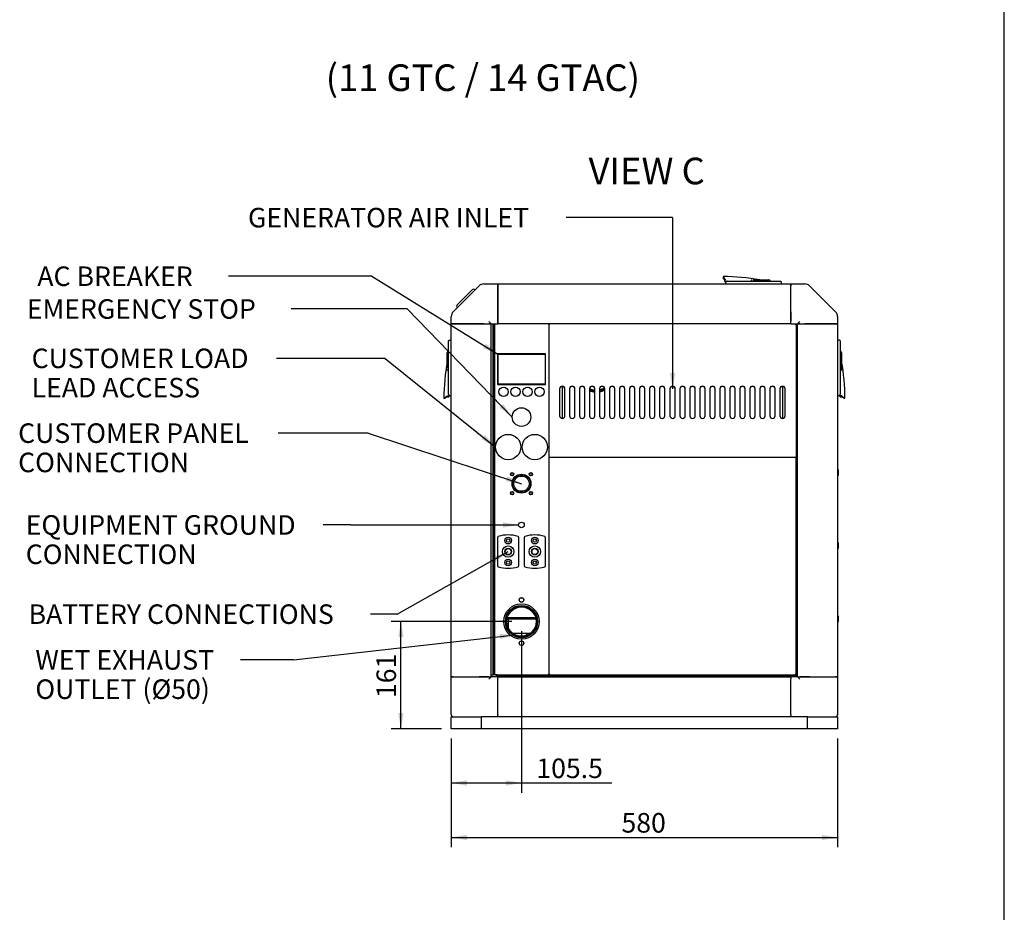
# Model space of a CAD drawing. Units: millimetres. Extents: x 8 to 201, y 8 to 289.
# Drawn here: x 113 to 201, y 128 to 208 of the extents above; entities that cross this region are included whole.
import ezdxf
from ezdxf.enums import TextEntityAlignment as Align

# ---------------------------------------------------------------- set-up
doc = ezdxf.new("R2010")
doc.units = ezdxf.units.MM
for name, color, linetype in [('51058054_REMACHE', 7, 'Continuous'), ('60572041.01_CHAS', 7, 'Continuous'), ('60572041.10_BASE', 7, 'Continuous'), ('60573014.1_PLATI', 7, 'Continuous'), ('60573014.2_TUBO_', 7, 'Continuous'), ('60573041.11_CHAP', 7, 'Continuous'), ('60573041.24_PANE', 7, 'Continuous'), ('60573041.25A_PAN', 7, 'Continuous'), ('60573041.32_BAJA', 7, 'Continuous'), ('60573041.41A_BOT', 7, 'Continuous'), ('60573041.46_TUBU', 7, 'Continuous'), ('60573041.4_BAJAN', 7, 'Continuous'), ('60573041.5_TRAVE', 7, 'Continuous'), ('60573041.8_TRAVE', 7, 'Continuous'), ('60573042_CIERRE_', 7, 'Continuous'), ('60573044_CANTONE', 7, 'Continuous'), ('60573045_CANTONE', 7, 'Continuous'), ('60573047_CONECTO', 7, 'Continuous'), ('60573048_CONECTO', 7, 'Continuous'), ('60574052', 7, 'Continuous'), ('60900090_MAGNETO', 7, 'Continuous'), ('60900508_OBTURAD', 7, 'Continuous'), ('60900509_OBTURAD', 7, 'Continuous'), ('60972502_INSTALA', 7, 'Continuous'), ('Predeterminado', 7, 'Continuous')]:
    doc.layers.add(name, color=color, linetype=linetype)
doc.styles.add('SEACAD_Arial', font='arial.ttf')
doc.dimstyles.new('SOLE', dxfattribs={"dimtxt": 1.76, "dimasz": 1.408, "dimexe": 0.88, "dimexo": 0.88, "dimgap": 0.88, "dimtad": 1, "dimlfac": 16.666667, "dimdsep": 46, "dimtxsty": 'SEACAD_Arial', "dimblk1": '_SE_FILLED', "dimblk2": '_SE_FILLED', "dimsah": 1, "dimcen": 0.88, "dimadec": 0, "dimazin": 0, "dimtfac": 1, "dimtmove": 0, "dimatfit": 3, "dimfxl": 1, "dimtolj": 1, "dimarcsym": 0})

# ---------------------------------------------------------------- blocks, each defined once
blk = doc.blocks.new('SEANNOT_GROUP')
at = {"layer": 'Predeterminado', "linetype": 'Continuous'}
blk.add_hatch(color=7, dxfattribs=at).paths.add_polyline_path([(155.632, 159.347), (156.743, 160.243), (155.401, 159.755)])
at = {"layer": 'Predeterminado', "color": 7, "linetype": 'Continuous'}
blk.add_line((146.757, 154.607), (144.355, 154.607), dxfattribs=at)
blk.add_lwpolyline([(146.757, 154.607), (156.743, 160.243)], dxfattribs=at)
at = {"layer": 'Predeterminado', "color": 7, "linetype": 'Continuous', "style": 'SEACAD_Arial'}
blk.add_text('BATTERY CONNECTIONS', height=1.76, dxfattribs=at).set_placement((113.551, 155.487), align=Align.TOP_LEFT)
blk = doc.blocks.new('SEANNOT_GROUP2')
at = {"layer": 'Predeterminado', "linetype": 'Continuous'}
blk.add_hatch(color=7, dxfattribs=at).paths.add_polyline_path([(155.954, 173.21), (157.103, 172.363), (156.291, 173.537)])
at = {"layer": 'Predeterminado', "color": 7, "linetype": 'Continuous'}
blk.add_line((147.651, 182.101), (137.198, 182.101), dxfattribs=at)
blk.add_lwpolyline([(147.651, 182.101), (157.103, 172.363)], dxfattribs=at)
at = {"layer": 'Predeterminado', "color": 7, "linetype": 'Continuous', "style": 'SEACAD_Arial'}
blk.add_text('EMERGENCY STOP', height=1.76, dxfattribs=at).set_placement((113.396, 182.981), align=Align.TOP_LEFT)
blk = doc.blocks.new('SEANNOT_GROUP3')
at = {"layer": 'Predeterminado', "linetype": 'Continuous'}
blk.add_hatch(color=7, dxfattribs=at).paths.add_polyline_path([(171.313, 176.326), (171.548, 174.918), (171.783, 176.326)])
at = {"layer": 'Predeterminado', "color": 7, "linetype": 'Continuous'}
blk.add_line((171.548, 190.331), (161.974, 190.331), dxfattribs=at)
blk.add_lwpolyline([(171.548, 190.331), (171.548, 174.918)], dxfattribs=at)
at = {"layer": 'Predeterminado', "color": 7, "linetype": 'Continuous', "style": 'SEACAD_Arial'}
blk.add_text('GENERATOR AIR INLET', height=1.76, dxfattribs=at).set_placement((133.313, 191.211), align=Align.TOP_LEFT)
blk = doc.blocks.new('SEANNOT_GROUP5')
at = {"layer": 'Predeterminado', "linetype": 'Continuous'}
blk.add_hatch(color=7, dxfattribs=at).paths.add_polyline_path([(156.532, 166.581), (157.943, 166.363), (156.679, 167.027)])
at = {"layer": 'Predeterminado', "color": 7, "linetype": 'Continuous'}
blk.add_line((144.144, 170.916), (136.03, 170.916), dxfattribs=at)
blk.add_lwpolyline([(144.144, 170.916), (157.943, 166.363)], dxfattribs=at)
at = {"layer": 'Predeterminado', "color": 7, "linetype": 'Continuous', "style": 'SEACAD_Arial'}
for s, p in [('CUSTOMER PANEL', (112.61, 171.796)), ('CONNECTION', (112.61, 169.156))]:
    blk.add_text(s, height=1.76, dxfattribs=at).set_placement(p, align=Align.TOP_LEFT)
blk = doc.blocks.new('SEANNOT_GROUP6')
at = {"layer": 'Predeterminado', "linetype": 'Continuous'}
blk.add_hatch(color=7, dxfattribs=at).paths.add_polyline_path([(154.492, 178.574), (155.813, 178.033), (154.739, 178.973)])
at = {"layer": 'Predeterminado', "color": 7, "linetype": 'Continuous'}
blk.add_line((144.466, 185.05), (131.542, 185.05), dxfattribs=at)
blk.add_lwpolyline([(144.466, 185.05), (155.813, 178.033)], dxfattribs=at)
at = {"layer": 'Predeterminado', "color": 7, "linetype": 'Continuous', "style": 'SEACAD_Arial'}
blk.add_text('AC BREAKER', height=1.76, dxfattribs=at).set_placement((114.337, 185.93), align=Align.TOP_LEFT)
blk = doc.blocks.new('SEANNOT_GROUP10')
at = {"layer": 'Predeterminado', "linetype": 'Continuous'}
blk.add_hatch(color=7, dxfattribs=at).paths.add_polyline_path([(154.358, 170.362), (155.603, 169.663), (154.652, 170.728)])
at = {"layer": 'Predeterminado', "color": 7, "linetype": 'Continuous'}
blk.add_line((145.661, 177.653), (135.866, 177.653), dxfattribs=at)
blk.add_lwpolyline([(145.661, 177.653), (155.603, 169.663)], dxfattribs=at)
at = {"layer": 'Predeterminado', "color": 7, "linetype": 'Continuous', "style": 'SEACAD_Arial'}
for s, p in [('CUSTOMER LOAD', (113.824, 178.533)), ('LEAD ACCESS', (113.824, 175.893))]:
    blk.add_text(s, height=1.76, dxfattribs=at).set_placement(p, align=Align.TOP_LEFT)
blk = doc.blocks.new('SEANNOT_GROUP11')
at = {"layer": 'Predeterminado', "linetype": 'Continuous'}
blk.add_hatch(color=7, dxfattribs=at).paths.add_polyline_path([(156.28, 162.408), (157.688, 162.643), (156.28, 162.878)])
at = {"layer": 'Predeterminado', "color": 7, "linetype": 'Continuous'}
blk.add_line((142.569, 162.643), (140.08, 162.643), dxfattribs=at)
blk.add_lwpolyline([(142.569, 162.643), (157.688, 162.643)], dxfattribs=at)
at = {"layer": 'Predeterminado', "color": 7, "linetype": 'Continuous', "style": 'SEACAD_Arial'}
for s, p in [('EQUIPMENT GROUND', (113.293, 163.523)), ('CONNECTION', (113.293, 160.883))]:
    blk.add_text(s, height=1.76, dxfattribs=at).set_placement(p, align=Align.TOP_LEFT)
blk = doc.blocks.new('SEANNOT_GROUP12')
at = {"layer": 'Predeterminado', "linetype": 'Continuous'}
blk.add_hatch(color=7, dxfattribs=at).paths.add_polyline_path([(156.01, 152.356), (157.383, 152.748), (155.957, 152.823)])
at = {"layer": 'Predeterminado', "color": 7, "linetype": 'Continuous'}
blk.add_line((137.413, 150.489), (132.646, 150.489), dxfattribs=at)
blk.add_lwpolyline([(137.413, 150.489), (157.383, 152.748)], dxfattribs=at)
at = {"layer": 'Predeterminado', "color": 7, "linetype": 'Continuous', "style": 'SEACAD_Arial'}
for s, p in [('WET EXHAUST', (114.162, 151.369)), ('OUTLET (Ø50)', (114.162, 148.729))]:
    blk.add_text(s, height=1.76, dxfattribs=at).set_placement(p, align=Align.TOP_LEFT)
blk = doc.blocks.new('SE2')
at = {"layer": '51058054_REMACHE', "color": 7, "linetype": 'Continuous'}
for p, q in [((186.479, 167.622), (186.419, 167.622)), ((186.485, 167.148), (186.485, 167.616)), ((186.419, 167.142), (186.479, 167.142)), ((186.479, 161.022), (186.419, 161.022)), ((186.419, 160.542), (186.479, 160.542)), ((186.485, 160.548), (186.485, 161.016)), ((186.479, 154.422), (186.419, 154.422)), ((186.485, 153.948), (186.485, 154.416)), ((186.419, 153.942), (186.479, 153.942))]:
    blk.add_line(p, q, dxfattribs=at)
for centre, start, end in [((186.419, 167.616), 90, 180), ((186.479, 167.616), 0, 90), ((186.419, 167.148), 180, 270), ((186.479, 167.148), 270, 0), ((186.419, 161.016), 90, 180), ((186.419, 160.548), 180, 270), ((186.479, 161.016), 0, 90), ((186.479, 160.548), 270, 0), ((186.419, 154.416), 90, 180), ((186.479, 154.416), 0, 90), ((186.419, 153.948), 180, 270), ((186.479, 153.948), 270, 0)]:
    blk.add_arc(centre, 0.006, start, end, dxfattribs=at)
at = {"layer": '60572041.01_CHAS', "color": 7, "linetype": 'Continuous'}
for p, q in [((151.613, 145.573), (151.613, 145.543)), ((186.413, 145.573), (186.413, 145.543))]:
    blk.add_line(p, q, dxfattribs=at)
for centre, start, end in [((151.793, 145.543), 180, 270), ((186.233, 145.543), 270, 0)]:
    blk.add_arc(centre, 0.18, start, end, dxfattribs=at)
at = {"layer": '60572041.10_BASE', "color": 7, "linetype": 'Continuous'}
for p, q in [((151.613, 145.363), (154.313, 145.363)), ((151.613, 144.283), (151.613, 145.363)), ((183.713, 145.363), (154.313, 145.363)), ((154.313, 145.363), (154.313, 144.283)), ((183.713, 145.363), (186.413, 145.363)), ((183.713, 144.283), (183.713, 145.363)), ((186.413, 145.363), (186.413, 144.283)), ((154.313, 144.283), (151.613, 144.283)), ((183.713, 144.283), (154.313, 144.283)), ((186.413, 144.283), (183.713, 144.283))]:
    blk.add_line(p, q, dxfattribs=at)
at = {"layer": '60573014.1_PLATI', "color": 7, "linetype": 'Continuous'}
for centre, radius in [((157.943, 155.893), 0.195), ((157.943, 153.943), 1.455), ((157.943, 151.993), 0.195)]:
    blk.add_circle(centre, radius, dxfattribs=at)
at = {"layer": '60573014.2_TUBO_', "color": 7, "linetype": 'Continuous'}
for radius in [1.44, 1.41, 1.32]:
    blk.add_circle((157.943, 153.943), radius, dxfattribs=at)
at = {"layer": '60573041.11_CHAP', "color": 7, "linetype": 'Continuous'}
for p, q in [((156.743, 154.183), (159.241, 154.183)), ((156.743, 154.183), (156.743, 153.393)), ((159.363, 154.183), (159.378, 154.183)), ((156.743, 153.147), (156.743, 153.12)), ((156.991, 152.863), (156.969, 152.863)), ((158.701, 152.863), (157.185, 152.863)), ((158.917, 152.863), (158.895, 152.863))]:
    blk.add_line(p, q, dxfattribs=at)
at = {"layer": '60573041.24_PANE', "color": 7, "linetype": 'Continuous'}
for p, q in [((156.533, 154.302), (156.548, 154.302)), ((156.673, 154.302), (159.213, 154.302)), ((159.337, 154.302), (159.353, 154.302))]:
    blk.add_line(p, q, dxfattribs=at)
at = {"layer": '60573041.25A_PAN', "color": 7, "linetype": 'Continuous'}
for p, q in [((155.392, 149.143), (155.392, 180.763)), ((155.393, 180.763), (155.393, 149.143)), ((155.513, 180.763), (155.513, 149.143)), ((160.403, 180.673), (160.403, 168.763)), ((182.693, 180.763), (182.693, 180.673)), ((182.693, 180.673), (182.693, 168.763)), ((160.103, 178.063), (155.783, 178.063)), ((155.783, 178.063), (155.783, 175.303)), ((160.103, 175.303), (160.103, 178.063)), ((155.783, 175.303), (160.103, 175.303)), ((161.371, 174.918), (161.371, 172.48)), ((161.603, 175.12), (161.603, 172.247)), ((161.851, 172.48), (161.851, 174.918)), ((162.271, 174.918), (162.271, 172.48)), ((162.751, 172.48), (162.751, 174.918)), ((163.171, 174.918), (163.171, 172.48)), ((163.651, 172.48), (163.651, 174.918)), ((164.071, 174.918), (164.071, 172.48)), ((164.551, 172.48), (164.551, 174.918)), ((164.971, 174.918), (164.971, 172.48)), ((165.451, 172.48), (165.451, 174.918)), ((165.871, 174.918), (165.871, 172.48)), ((166.351, 172.48), (166.351, 174.918)), ((166.771, 174.918), (166.771, 172.48)), ((167.251, 172.48), (167.251, 174.918)), ((167.671, 174.918), (167.671, 172.48)), ((168.151, 172.48), (168.151, 174.918)), ((168.571, 174.918), (168.571, 172.48)), ((169.051, 172.48), (169.051, 174.918)), ((169.471, 174.918), (169.471, 172.48)), ((169.951, 172.48), (169.951, 174.918)), ((170.371, 174.918), (170.371, 172.48)), ((170.851, 172.48), (170.851, 174.918)), ((171.308, 174.918), (171.308, 172.48)), ((171.788, 172.48), (171.788, 174.918)), ((172.208, 174.918), (172.208, 172.48)), ((172.688, 172.48), (172.688, 174.918)), ((173.108, 174.918), (173.108, 172.48)), ((173.588, 172.48), (173.588, 174.918)), ((174.008, 174.918), (174.008, 172.48)), ((174.488, 172.48), (174.488, 174.918)), ((174.908, 174.918), (174.908, 172.48)), ((175.388, 172.48), (175.388, 174.918)), ((175.808, 174.918), (175.808, 172.48)), ((176.288, 172.48), (176.288, 174.918)), ((176.708, 174.918), (176.708, 172.48)), ((177.188, 172.48), (177.188, 174.918)), ((177.608, 174.918), (177.608, 172.48)), ((178.088, 172.48), (178.088, 174.918)), ((178.508, 174.918), (178.508, 172.48)), ((178.988, 172.48), (178.988, 174.918)), ((179.408, 174.918), (179.408, 172.48)), ((179.888, 172.48), (179.888, 174.918)), ((180.308, 174.918), (180.308, 172.48)), ((180.788, 172.48), (180.788, 174.918)), ((181.208, 174.918), (181.208, 172.48)), ((181.493, 172.251), (181.493, 175.116)), ((181.688, 172.48), (181.688, 174.918)), ((160.403, 168.763), (182.693, 168.763)), ((160.403, 168.763), (160.403, 149.233)), ((182.693, 149.233), (182.693, 168.763)), ((155.213, 149.143), (155.392, 149.143)), ((155.513, 149.143), (155.393, 149.143)), ((155.573, 149.143), (155.513, 149.143)), ((155.693, 149.143), (155.573, 149.143)), ((155.693, 149.143), (155.693, 149.203)), ((155.693, 149.023), (155.693, 149.143)), ((155.693, 149.143), (160.493, 149.143)), ((182.693, 149.023), (155.693, 149.023)), ((155.693, 148.963), (155.693, 149.023)), ((160.493, 149.143), (182.603, 149.143)), ((182.513, 148.963), (182.513, 149.023)), ((182.603, 149.143), (182.693, 149.143)), ((182.693, 149.233), (182.693, 149.203)), ((182.693, 149.203), (182.693, 149.143)), ((182.693, 149.143), (182.693, 149.023))]:
    blk.add_line(p, q, dxfattribs=at)
for centre, radius in [((157.088, 167.218), 0.15), ((157.943, 166.363), 0.855), ((158.798, 167.218), 0.15), ((157.088, 165.508), 0.15), ((158.798, 165.508), 0.15), ((157.943, 162.643), 0.255), ((157.943, 155.893), 0.21), ((157.943, 153.943), 1.59), ((157.943, 151.993), 0.21)]:
    blk.add_circle(centre, radius, dxfattribs=at)
for centre, radius, start, end in [((160.403, 180.763), 0.09, 270, 0), ((182.693, 180.763), 0.09, 180, 270), ((164.693, 176.143), 1.53, 246.00114, 264.66419), ((164.693, 176.143), 1.53, 280.45812, 299.68573), ((160.403, 149.143), 0.09, 0, 90), ((182.693, 149.143), 0.09, 90, 180)]:
    blk.add_arc(centre, radius, start, end, dxfattribs=at)
for centre, major_axis, start_param, end_param in [((161.611, 174.918), (-0.24, 0), 3.141593, 6.283185), ((161.611, 174.888), (0.24, 0), 0, 3.141593), ((162.511, 174.918), (-0.24, 0), 3.141593, 6.283185), ((162.511, 174.888), (0.24, 0), 0, 3.141593), ((163.411, 174.918), (-0.24, 0), 3.141593, 6.283185), ((163.411, 174.888), (0.24, 0), 0, 3.141593), ((164.311, 174.918), (-0.24, 0), 3.141593, 6.283185), ((164.311, 174.888), (0.24, 0), 0, 3.141593), ((165.211, 174.918), (-0.24, 0), 3.141593, 6.283185), ((165.211, 174.888), (0.24, 0), 0, 3.141593), ((166.111, 174.918), (-0.24, 0), 3.141593, 6.283185), ((166.111, 174.888), (0.24, 0), 0, 3.141593), ((167.011, 174.918), (-0.24, 0), 3.141593, 6.283185), ((167.011, 174.888), (0.24, 0), 0, 3.141593), ((167.911, 174.918), (-0.24, 0), 3.141593, 6.283185), ((167.911, 174.888), (0.24, 0), 0, 3.141593), ((168.811, 174.918), (-0.24, 0), 3.141593, 6.283185), ((168.811, 174.888), (0.24, 0), 0, 3.141593), ((169.711, 174.918), (-0.24, 0), 3.141593, 6.283185), ((169.711, 174.888), (0.24, 0), 0, 3.141593), ((170.611, 174.918), (-0.24, 0), 3.141593, 6.283185), ((170.611, 174.888), (0.24, 0), 0, 3.141593), ((171.548, 174.918), (-0.24, 0), 3.141593, 6.283185), ((171.548, 174.888), (0.24, 0), 0, 3.141593), ((172.448, 174.918), (-0.24, 0), 3.141593, 6.283185), ((172.448, 174.888), (0.24, 0), 0, 3.141593), ((173.348, 174.918), (-0.24, 0), 3.141593, 6.283185), ((173.348, 174.888), (0.24, 0), 0, 3.141593), ((174.248, 174.918), (-0.24, 0), 3.141593, 6.283185), ((174.248, 174.888), (0.24, 0), 0, 3.141593), ((175.148, 174.918), (-0.24, 0), 3.141593, 6.283185), ((175.148, 174.888), (0.24, 0), 0, 3.141593), ((176.048, 174.918), (-0.24, 0), 3.141593, 6.283185), ((176.048, 174.888), (0.24, 0), 0, 3.141593), ((176.948, 174.918), (-0.24, 0), 3.141593, 6.283185), ((176.948, 174.888), (0.24, 0), 0, 3.141593), ((177.848, 174.918), (-0.24, 0), 3.141593, 6.283185), ((177.848, 174.888), (0.24, 0), 0, 3.141593), ((178.748, 174.918), (-0.24, 0), 3.141593, 6.283185), ((178.748, 174.888), (0.24, 0), 0, 3.141593), ((179.648, 174.918), (-0.24, 0), 3.141593, 6.283185), ((179.648, 174.888), (0.24, 0), 0, 3.141593), ((180.548, 174.918), (-0.24, 0), 3.141593, 6.283185), ((180.548, 174.888), (0.24, 0), 0, 3.141593), ((181.448, 174.918), (-0.24, 0), 3.141593, 6.283185), ((181.448, 174.888), (0.24, 0), 0, 3.141593), ((161.611, 172.48), (0.24, 0), 3.141593, 6.283185), ((162.511, 172.48), (0.24, 0), 3.141593, 6.283185), ((163.411, 172.48), (0.24, 0), 3.141593, 6.283185), ((164.311, 172.48), (0.24, 0), 3.141593, 6.283185), ((165.211, 172.48), (0.24, 0), 3.141593, 6.283185), ((166.111, 172.48), (0.24, 0), 3.141593, 6.283185), ((167.011, 172.48), (0.24, 0), 3.141593, 6.283185), ((167.911, 172.48), (0.24, 0), 3.141593, 6.283185), ((168.811, 172.48), (0.24, 0), 3.141593, 6.283185), ((169.711, 172.48), (0.24, 0), 3.141593, 6.283185), ((170.611, 172.48), (0.24, 0), 3.141593, 6.283185), ((171.548, 172.48), (0.24, 0), 3.141593, 6.283185), ((172.448, 172.48), (0.24, 0), 3.141593, 6.283185), ((173.348, 172.48), (0.24, 0), 3.141593, 6.283185), ((174.248, 172.48), (0.24, 0), 3.141593, 6.283185), ((175.148, 172.48), (0.24, 0), 3.141593, 6.283185), ((176.048, 172.48), (0.24, 0), 3.141593, 6.283185), ((176.948, 172.48), (0.24, 0), 3.141593, 6.283185), ((177.848, 172.48), (0.24, 0), 3.141593, 6.283185), ((178.748, 172.48), (0.24, 0), 3.141593, 6.283185), ((179.648, 172.48), (0.24, 0), 3.141593, 6.283185), ((180.548, 172.48), (0.24, 0), 3.141593, 6.283185), ((181.448, 172.48), (0.24, 0), 3.141593, 6.283185)]:
    blk.add_ellipse(centre, major_axis=major_axis, ratio=0.967823, start_param=start_param, end_param=end_param, dxfattribs=at)
at = {"layer": '60573041.32_BAJA', "color": 7, "linetype": 'Continuous'}
for p, q in [((182.813, 148.963), (182.813, 180.763)), ((182.813, 180.763), (183.023, 180.763)), ((183.023, 180.763), (183.464, 180.763)), ((183.464, 180.763), (183.889, 180.763)), ((183.889, 180.763), (186.237, 180.763)), ((186.237, 180.763), (186.413, 180.763)), ((186.413, 180.763), (186.413, 148.963)), ((182.813, 148.963), (183.023, 148.963)), ((183.023, 148.963), (183.464, 148.963)), ((183.889, 148.963), (183.464, 148.963)), ((183.889, 148.963), (186.237, 148.963)), ((186.413, 148.963), (186.237, 148.963))]:
    blk.add_line(p, q, dxfattribs=at)
at = {"layer": '60573041.41A_BOT', "color": 7, "linetype": 'Continuous'}
blk.add_circle((157.943, 172.363), 0.84, dxfattribs=at)
at = {"layer": '60573041.46_TUBU', "color": 7, "linetype": 'Continuous'}
for radius, start, end in [(1.44, 244.39666, 264.32964), (1.35, 242.85979, 263.95025), (1.35, 281.8716, 302.50496), (1.44, 281.11983, 301.65999)]:
    blk.add_arc((164.693, 176.143), radius, start, end, dxfattribs=at)
at = {"layer": '60573041.4_BAJAN', "color": 7, "linetype": 'Continuous'}
for p, q in [((151.613, 148.963), (151.613, 180.763)), ((151.613, 180.763), (151.789, 180.763)), ((151.789, 180.763), (154.137, 180.763)), ((154.137, 180.763), (154.561, 180.763)), ((154.561, 180.763), (155.003, 180.763)), ((155.003, 180.763), (155.213, 180.763)), ((155.213, 148.963), (155.213, 180.763)), ((151.789, 148.963), (151.613, 148.963)), ((151.789, 148.963), (154.137, 148.963)), ((154.561, 148.963), (154.137, 148.963)), ((154.561, 148.963), (155.003, 148.963)), ((155.003, 148.963), (155.213, 148.963))]:
    blk.add_line(p, q, dxfattribs=at)
at = {"layer": '60573041.5_TRAVE', "color": 7, "linetype": 'Continuous'}
for p, q in [((155.813, 184.363), (182.213, 184.363)), ((155.813, 184.187), (155.813, 184.363)), ((155.813, 181.838), (155.813, 184.187)), ((182.213, 184.363), (182.213, 184.187)), ((182.213, 181.838), (182.213, 184.187)), ((155.813, 181.414), (155.813, 181.838)), ((182.213, 181.838), (182.213, 181.414)), ((155.813, 180.973), (155.813, 181.414)), ((155.813, 180.763), (155.813, 180.973)), ((182.213, 180.973), (182.213, 181.414)), ((182.213, 180.763), (182.213, 180.973)), ((182.213, 180.763), (155.813, 180.763))]:
    blk.add_line(p, q, dxfattribs=at)
at = {"layer": '60573041.8_TRAVE', "color": 7, "linetype": 'Continuous'}
for p, q in [((155.813, 148.963), (182.213, 148.963)), ((155.813, 148.783), (155.813, 148.963)), ((155.813, 145.543), (155.813, 148.783)), ((182.213, 148.963), (182.213, 148.783)), ((182.213, 145.543), (182.213, 148.783)), ((155.813, 145.363), (155.813, 145.543)), ((182.213, 145.543), (182.213, 145.363))]:
    blk.add_line(p, q, dxfattribs=at)
at = {"layer": '60573042_CIERRE_', "color": 7, "linetype": 'Continuous'}
for p, q in [((176.111, 185.023), (176.111, 184.915)), ((176.224, 184.729), (176.224, 184.633)), ((176.356, 184.573), (176.287, 184.573)), ((176.321, 184.543), (176.401, 184.543)), ((176.321, 184.543), (176.321, 184.363)), ((176.411, 184.573), (176.356, 184.573)), ((176.468, 184.603), (176.921, 184.603)), ((176.921, 184.603), (180.731, 184.603)), ((178.618, 184.726), (178.621, 184.726)), ((178.62, 184.719), (178.618, 184.719)), ((178.621, 184.726), (178.638, 184.723)), ((178.697, 184.712), (178.698, 184.712)), ((178.698, 184.712), (178.697, 184.705)), ((178.697, 184.705), (178.697, 184.712)), ((178.819, 184.723), (179.258, 184.723)), ((179.258, 184.723), (179.575, 184.723)), ((179.575, 184.723), (180.071, 184.723)), ((180.071, 184.723), (180.193, 184.723)), ((180.731, 184.603), (181.271, 184.603)), ((181.331, 184.543), (181.331, 184.363)), ((151.373, 178.68), (151.373, 179.22)), ((151.433, 179.28), (151.613, 179.28)), ((186.593, 179.28), (186.413, 179.28)), ((186.653, 179.22), (186.653, 178.68)), ((151.373, 174.87), (151.373, 178.68)), ((186.653, 178.68), (186.653, 174.87)), ((151.253, 178.02), (151.253, 178.142)), ((151.253, 177.524), (151.253, 178.02)), ((151.253, 177.207), (151.253, 177.524)), ((186.773, 178.142), (186.773, 178.02)), ((186.773, 178.02), (186.773, 177.524)), ((186.773, 177.524), (186.773, 177.207)), ((151.249, 176.57), (151.253, 176.587)), ((151.249, 176.567), (151.25, 176.57)), ((151.253, 176.768), (151.253, 177.207)), ((151.257, 176.569), (151.257, 176.567)), ((151.264, 176.646), (151.264, 176.647)), ((151.264, 176.647), (151.271, 176.646)), ((151.271, 176.646), (151.264, 176.646)), ((186.755, 176.646), (186.762, 176.647)), ((186.762, 176.646), (186.755, 176.646)), ((186.762, 176.647), (186.762, 176.646)), ((186.769, 176.567), (186.769, 176.569)), ((186.773, 177.207), (186.773, 176.768)), ((186.773, 176.587), (186.776, 176.57)), ((186.776, 176.57), (186.777, 176.567)), ((151.373, 174.417), (151.373, 174.87)), ((186.653, 174.87), (186.653, 174.417)), ((150.953, 174.06), (151.061, 174.06)), ((151.246, 174.173), (151.343, 174.173)), ((151.403, 174.36), (151.403, 174.305)), ((151.403, 174.305), (151.403, 174.236)), ((151.433, 174.27), (151.433, 174.35)), ((151.433, 174.27), (151.613, 174.27)), ((186.593, 174.27), (186.413, 174.27)), ((186.593, 174.35), (186.593, 174.27)), ((186.623, 174.305), (186.623, 174.36)), ((186.623, 174.305), (186.624, 174.291)), ((186.623, 174.236), (186.623, 174.305)), ((186.766, 174.291), (186.624, 174.291)), ((186.627, 174.281), (186.624, 174.291)), ((186.683, 174.173), (186.779, 174.173)), ((186.965, 174.06), (187.073, 174.06))]:
    blk.add_line(p, q, dxfattribs=at)
for centre, radius, start, end in [((174.14, 183.63), 2.413, 28.38697, 35.24787), ((176.111, 166.723), 18.3, 79.61626, 90), ((173.135, 182.868), 3.612, 31.28743, 34.50916), ((173.138, 182.87), 3.608, 31.28577, 33.66185), ((176.193, 184.73), 0.0314, 357.72988, 25.98163), ((176.286, 184.634), 0.0616, 181.51332, 271.09853), ((176.356, 184.828), 0.106, 208.90363, 251.06836), ((176.366, 184.689), 0.117, 208.84549, 262.8906), ((176.18, 184.34), 0.413, 65.45206, 69.96343), ((176.465, 184.539), 0.0634, 86.88785, 177.00015), ((178.321, 184.718), 0.297, 0.21861, 1.63447), ((173.338, 185.629), 5.359, 350.22123, 350.3007), ((177.522, 178.469), 6.345, 79.33013, 80.03859), ((179.344, 221.335), 36.612, 269.17334, 270.09575), ((179.413, 184.741), 0.018, 259.61626, 270), ((180.193, 184.543), 0.18, 19.47122, 90), ((181.271, 184.543), 0.06, 0, 90), ((151.433, 179.22), 0.06, 90, 180), ((186.593, 179.22), 0.06, 0, 90), ((151.433, 178.142), 0.18, 109.47122, 180), ((186.593, 178.142), 0.18, 0, 70.52878), ((169.253, 174.06), 18.3, 169.61626, 180), ((114.641, 177.293), 36.612, 359.17334, 0.09575), ((151.235, 177.362), 0.018, 349.61626, 0), ((186.791, 177.362), 0.018, 180, 190.38374), ((168.773, 174.06), 18.3, 0, 10.38374), ((226.905, 177.316), 40.132, 179.94446, 180.78596), ((150.347, 171.287), 5.359, 80.22123, 80.3007), ((151.258, 176.27), 0.297, 90.21861, 91.63447), ((157.506, 175.471), 6.345, 169.33013, 170.03859), ((180.724, 175.508), 6.137, 9.94939, 10.68183), ((186.325, 176.748), 0.449, 347.05104, 2.53581), ((187.623, 171.608), 5.034, 99.68731, 99.77179), ((186.768, 176.288), 0.28, 88.31896, 89.8238), ((152.346, 172.089), 2.413, 118.38697, 125.24787), ((153.107, 171.084), 3.612, 121.28743, 124.50916), ((153.105, 171.087), 3.608, 121.28577, 123.66185), ((151.147, 174.305), 0.106, 298.90363, 341.06836), ((151.245, 174.142), 0.0314, 87.72988, 115.98163), ((151.635, 174.129), 0.413, 155.45206, 159.96343), ((151.286, 174.315), 0.117, 298.84549, 352.8906), ((151.341, 174.235), 0.0616, 271.51332, 1.09853), ((151.436, 174.414), 0.0634, 176.88785, 267.00015), ((186.59, 174.414), 0.0634, 273.00028, 3.11172), ((186.684, 174.235), 0.0614, 178.69068, 268.69747), ((186.744, 174.319), 0.123, 197.83054, 240.38067), ((186.552, 174.191), 0.24, 19.31583, 22.12312), ((186.879, 174.305), 0.106, 198.9292, 241.09882), ((186.781, 174.142), 0.0314, 64.01932, 92.26977), ((184.921, 171.087), 3.608, 55.48913, 58.71423), ((185.666, 172.066), 2.44, 54.78974, 61.57543)]:
    blk.add_arc(centre, radius, start, end, dxfattribs=at)
for centre, major_axis in [((176.357, 184.633), (-0.0655, -0.0029)), ((151.343, 174.306), (0.0029, -0.0655))]:
    blk.add_ellipse(centre, major_axis=major_axis, ratio=0.916376, start_param=1.449851, end_param=1.522175, dxfattribs=at)
blk.add_open_spline([(186.766, 174.291), (186.767, 174.291), (186.767, 174.291), (186.768, 174.291), (186.768, 174.29), (186.769, 174.29), (186.77, 174.289), (186.772, 174.287), (186.774, 174.284), (186.774, 174.281)], degree=3, knots=[0, 0, 0, 0, 0.08458, 0.08458, 0.175568, 0.175568, 0.393581, 0.393581, 1, 1, 1, 1], dxfattribs=at)
at = {"layer": '60573044_CANTONE', "color": 7, "linetype": 'Continuous'}
for p, q in [((151.789, 181.838), (154.137, 184.187)), ((154.561, 184.363), (155.023, 184.363)), ((155.023, 184.363), (155.813, 184.363)), ((155.813, 184.363), (155.813, 184.187)), ((155.813, 184.187), (155.813, 181.838)), ((182.213, 184.363), (183.003, 184.363)), ((182.213, 184.187), (182.213, 184.363)), ((182.213, 181.838), (182.213, 184.187)), ((183.003, 184.363), (183.464, 184.363)), ((183.889, 184.187), (186.237, 181.838)), ((155.813, 181.838), (155.813, 181.414)), ((182.213, 181.414), (182.213, 181.838)), ((151.613, 180.952), (151.613, 181.414)), ((151.613, 180.763), (151.613, 180.952)), ((155.003, 180.973), (155.213, 180.763)), ((155.813, 181.414), (155.813, 180.973)), ((155.813, 180.973), (155.813, 180.763)), ((182.213, 181.414), (182.213, 180.973)), ((182.213, 180.763), (182.213, 180.973)), ((182.813, 180.763), (183.023, 180.973)), ((186.413, 181.414), (186.413, 180.952)), ((186.413, 180.952), (186.413, 180.763)), ((151.789, 180.763), (151.613, 180.763)), ((151.733, 180.763), (151.613, 180.763)), ((154.137, 180.763), (151.789, 180.763)), ((154.561, 180.763), (154.137, 180.763)), ((154.561, 180.763), (155.003, 180.763)), ((155.213, 180.763), (155.003, 180.763)), ((155.213, 180.763), (155.813, 180.763)), ((182.213, 180.763), (182.813, 180.763)), ((183.023, 180.763), (182.813, 180.763)), ((183.023, 180.763), (183.464, 180.763)), ((183.889, 180.763), (183.464, 180.763)), ((186.237, 180.763), (183.889, 180.763)), ((186.413, 180.763), (186.237, 180.763))]:
    blk.add_line(p, q, dxfattribs=at)
for centre, start, end in [((154.561, 183.763), 90, 135), ((183.464, 183.763), 45, 90), ((152.213, 181.414), 135, 180), ((185.813, 181.414), 0, 45)]:
    blk.add_arc(centre, 0.6, start, end, dxfattribs=at)
at = {"layer": '60573045_CANTONE', "color": 7, "linetype": 'Continuous'}
for p, q in [((151.613, 148.963), (151.789, 148.963)), ((151.613, 145.573), (151.613, 148.963)), ((151.789, 148.963), (154.137, 148.963)), ((154.137, 148.963), (154.561, 148.963)), ((155.003, 148.963), (154.561, 148.963)), ((155.003, 148.963), (155.213, 148.963)), ((155.213, 148.963), (155.003, 148.753)), ((155.813, 148.963), (155.213, 148.963)), ((155.813, 148.783), (155.813, 148.753)), ((155.813, 145.573), (155.813, 148.753)), ((182.813, 148.963), (182.213, 148.963)), ((182.213, 148.753), (182.213, 148.783)), ((182.213, 145.573), (182.213, 148.753)), ((182.813, 148.963), (183.023, 148.963)), ((183.023, 148.753), (182.813, 148.963)), ((183.464, 148.963), (183.023, 148.963)), ((183.464, 148.963), (183.889, 148.963)), ((183.889, 148.963), (186.237, 148.963)), ((186.237, 148.963), (186.413, 148.963)), ((186.413, 148.963), (186.413, 145.573)), ((155.813, 145.573), (155.813, 145.543)), ((182.213, 145.543), (182.213, 145.573))]:
    blk.add_line(p, q, dxfattribs=at)
for centre, start, end in [((151.823, 145.573), 180, 270), ((186.203, 145.573), 270, 0)]:
    blk.add_arc(centre, 0.21, start, end, dxfattribs=at)
at = {"layer": '60573047_CONECTO', "color": 7, "linetype": 'Continuous'}
for p, q in [((155.813, 158.935), (155.813, 161.551)), ((157.673, 161.551), (157.673, 158.935))]:
    blk.add_line(p, q, dxfattribs=at)
for centre, radius in [((156.743, 161.233), 0.3), ((156.743, 160.243), 0.51), ((156.743, 160.243), 0.3), ((156.743, 160.243), 0.27), ((156.743, 161.233), 0.15), ((156.743, 159.253), 0.3), ((156.743, 159.253), 0.15)]:
    blk.add_circle(centre, radius, dxfattribs=at)
for centre, radius, start, end in [((155.873, 161.551), 0.06, 107.21261, 180), ((156.743, 158.743), 3, 72.78739, 107.21261), ((157.613, 161.551), 0.06, 0, 72.78739), ((155.873, 158.935), 0.06, 180, 252.78739), ((156.743, 161.743), 3, 252.78739, 287.21261), ((157.613, 158.935), 0.06, 287.21261, 0)]:
    blk.add_arc(centre, radius, start, end, dxfattribs=at)
at = {"layer": '60573048_CONECTO', "color": 7, "linetype": 'Continuous'}
for p, q in [((158.213, 158.935), (158.213, 161.551)), ((160.073, 161.551), (160.073, 158.935))]:
    blk.add_line(p, q, dxfattribs=at)
for centre, radius in [((159.143, 161.233), 0.3), ((159.143, 160.243), 0.51), ((159.143, 160.243), 0.3), ((159.143, 160.243), 0.27), ((159.143, 161.233), 0.15), ((159.143, 159.253), 0.3), ((159.143, 159.253), 0.15)]:
    blk.add_circle(centre, radius, dxfattribs=at)
for centre, radius, start, end in [((158.273, 161.551), 0.06, 107.21261, 180), ((159.143, 158.743), 3, 72.78739, 107.21261), ((160.013, 161.551), 0.06, 0, 72.78739), ((158.273, 158.935), 0.06, 180, 252.78739), ((159.143, 161.743), 3, 252.78739, 287.21261), ((160.013, 158.935), 0.06, 287.21261, 0)]:
    blk.add_arc(centre, radius, start, end, dxfattribs=at)
at = {"layer": '60574052', "color": 7, "linetype": 'Continuous'}
for p, q in [((157.943, 152.863), (157.943, 152.623)), ((158.423, 152.713), (158.423, 152.863)), ((158.423, 152.57), (158.423, 152.585)), ((157.943, 152.503), (157.943, 152.488))]:
    blk.add_line(p, q, dxfattribs=at)
at = {"layer": '60900090_MAGNETO', "color": 7, "linetype": 'Continuous'}
for p, q in [((155.813, 178.063), (155.813, 178.033)), ((155.813, 177.973), (155.813, 178.033)), ((155.813, 178.033), (160.073, 178.033)), ((155.813, 177.973), (155.813, 175.393)), ((160.073, 178.063), (160.073, 178.033)), ((160.073, 178.033), (160.073, 177.973)), ((160.073, 177.973), (160.073, 175.393)), ((155.813, 175.333), (155.813, 175.393)), ((155.813, 175.333), (155.813, 175.303)), ((160.073, 175.333), (155.813, 175.333)), ((160.073, 175.393), (160.073, 175.333)), ((160.073, 175.333), (160.073, 175.303))]:
    blk.add_line(p, q, dxfattribs=at)
at = {"layer": '60900508_OBTURAD', "color": 7, "linetype": 'Continuous'}
blk.add_line((153.515, 183.819), (152.157, 182.461), dxfattribs=at)
for centre in [(156.743, 169.663), (159.143, 169.663)]:
    blk.add_circle(centre, 1.14, dxfattribs=at)
for centre, start, end in [((153.642, 183.692), 45, 135), ((152.284, 182.333), 135, 225)]:
    blk.add_arc(centre, 0.18, start, end, dxfattribs=at)
at = {"layer": '60900509_OBTURAD', "color": 7, "linetype": 'Continuous'}
for centre in [(156.323, 174.643), (157.403, 174.643), (158.483, 174.643), (159.563, 174.643)]:
    blk.add_circle(centre, 0.42, dxfattribs=at)
at = {"layer": '60972502_INSTALA', "color": 7, "linetype": 'Continuous'}
for centre, radius in [((157.088, 167.218), 0.12), ((157.943, 166.363), 0.81), ((157.943, 166.363), 0.69), ((158.798, 167.218), 0.12), ((157.088, 165.508), 0.12), ((158.798, 165.508), 0.12)]:
    blk.add_circle(centre, radius, dxfattribs=at)
blk = doc.blocks.new('DMBLK157')
at = {"layer": 'Predeterminado', "linetype": 'Continuous'}
for points in [[(146.849, 152.535), (147.318, 152.535), (147.084, 153.943)], [(146.849, 145.691), (147.084, 144.283), (147.318, 145.691)]]:
    blk.add_hatch(color=7, dxfattribs=at).paths.add_polyline_path(points)
at = {"layer": 'Predeterminado', "color": 7, "linetype": 'Continuous'}
for p, q in [((157.063, 153.943), (146.204, 153.943)), ((147.084, 144.283), (147.084, 153.943)), ((150.733, 144.283), (146.204, 144.283))]:
    blk.add_line(p, q, dxfattribs=at)
at = {"layer": 'Predeterminado', "color": 7, "linetype": 'Continuous', "style": 'SEACAD_Arial'}
blk.add_text('161', height=1.76, rotation=90, dxfattribs=at).set_placement((144.884, 147.047), align=Align.TOP_LEFT)
blk = doc.blocks.new('_SE_FILLED')
at = {"color": 0}
blk.add_line((0, 0), (-1, 0), dxfattribs=at)
blk.add_solid([(0, 0), (-1, -0.1665), (-1, 0.1665), (0, 0)], dxfattribs=at)
blk = doc.blocks.new('DMBLK158')
at = {"layer": 'Predeterminado', "linetype": 'Continuous'}
for points in [[(153.021, 139.163), (153.021, 139.632), (151.613, 139.398)], [(156.535, 139.163), (157.943, 139.398), (156.535, 139.632)]]:
    blk.add_hatch(color=7, dxfattribs=at).paths.add_polyline_path(points)
at = {"layer": 'Predeterminado', "color": 7, "linetype": 'Continuous'}
for p, q in [((157.943, 153.063), (157.943, 138.518)), ((151.613, 143.403), (151.613, 138.518)), ((151.613, 139.398), (166.093, 139.398))]:
    blk.add_line(p, q, dxfattribs=at)
at = {"layer": 'Predeterminado', "color": 7, "linetype": 'Continuous', "style": 'SEACAD_Arial'}
blk.add_text('105.5', height=1.76, dxfattribs=at).set_placement((159.278, 141.598), align=Align.TOP_LEFT)
blk = doc.blocks.new('DMBLK161')
at = {"layer": 'Predeterminado', "linetype": 'Continuous'}
for points in [[(153.021, 134.254), (153.021, 134.723), (151.613, 134.488)], [(185.005, 134.254), (186.413, 134.488), (185.005, 134.723)]]:
    blk.add_hatch(color=7, dxfattribs=at).paths.add_polyline_path(points)
at = {"layer": 'Predeterminado', "color": 7, "linetype": 'Continuous'}
for p, q in [((151.613, 143.403), (151.613, 133.608)), ((186.413, 143.403), (186.413, 133.608)), ((151.613, 134.488), (186.413, 134.488))]:
    blk.add_line(p, q, dxfattribs=at)
at = {"layer": 'Predeterminado', "color": 7, "linetype": 'Continuous', "style": 'SEACAD_Arial'}
blk.add_text('580', height=1.76, dxfattribs=at).set_placement((166.947, 136.688), align=Align.TOP_LEFT)

msp = doc.modelspace()

# ---------------------------------------------------------------- linework, layer by layer
at = {"layer": 'Predeterminado', "color": 7, "linetype": 'Continuous'}
msp.add_line((201.42586, 7.84129), (201.42586, 288.582), dxfattribs=at)

# ---------------------------------------------------------------- block references
at = {"layer": 'Predeterminado'}
for name in ['SEANNOT_GROUP3', 'SEANNOT_GROUP6', 'SE2', 'SEANNOT_GROUP2', 'SEANNOT_GROUP10', 'SEANNOT_GROUP5', 'SEANNOT_GROUP11', 'SEANNOT_GROUP', 'SEANNOT_GROUP12']:
    msp.add_blockref(name, (0, 0), dxfattribs=at)

# ---------------------------------------------------------------- texts
at = {"layer": 'Predeterminado', "color": 7, "linetype": 'Continuous', "style": 'SEACAD_Arial'}
for s, p in [('(11 GTC / 14 GTAC)', (140.31276, 204.13721)), ('VIEW C', (163.9823, 195.73278))]:
    msp.add_text(s, height=2.4, dxfattribs=at).set_placement(p, align=Align.TOP_LEFT)

# ---------------------------------------------------------------- dimensions: what is measured, and where the dimension line sits
at = {"layer": 'Predeterminado', "color": 7, "linetype": 'Continuous'}
for base, p2, angle, override, picture, middle, dimtype in [((147.08381, 153.94311), (157.94287, 153.94311), 90, {"dimdec": 1, "dimlfac": 16.666667, "dimtdec": 1}, 'DMBLK157', (147.08381, 149.11281), 160), ((151.61287, 134.48819), (186.41287, 144.28251), 0, {"dimlfac": 16.666667}, 'DMBLK161', (169.01287, 134.48819), 161)]:
    dim = msp.add_linear_dim(base=base, p1=(151.61287, 144.28251), p2=p2, angle=angle, text='\\A1;<>', dimstyle='SOLE', override=override, dxfattribs=at)
    dim.commit()
    dim.dimension.update_dxf_attribs({"geometry": picture, "text_midpoint": middle, "dimtype": dimtype})
dim = msp.add_linear_dim(base=(157.94287, 139.39777), p1=(151.61287, 144.28251), p2=(157.94287, 153.94311), text='\\A1;<>', dimstyle='SOLE', override={"dimlfac": 16.666667}, dxfattribs=at)
dim.commit()
dim.dimension.update_dxf_attribs({"geometry": 'DMBLK158', "text_midpoint": (158.66246, 139.39777), "dimtype": 160})

doc.saveas('drawing.dxf')
